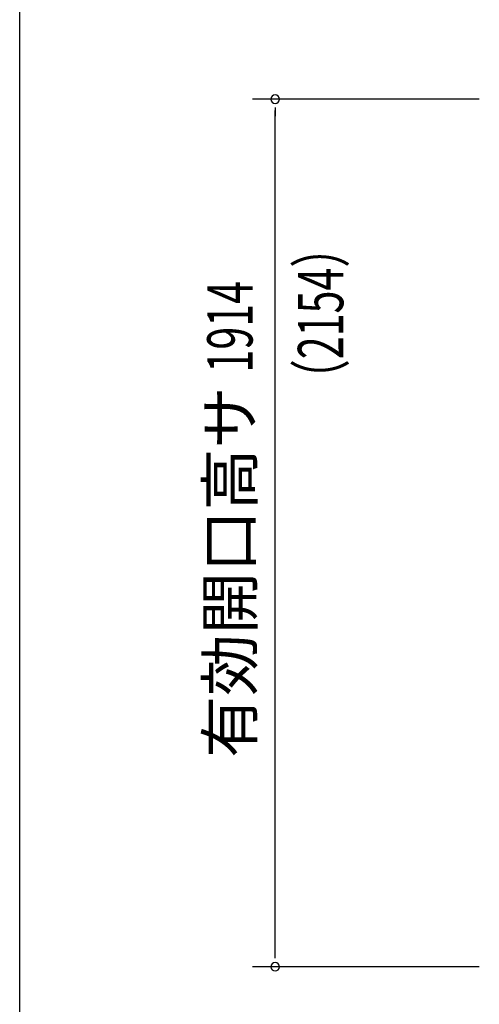
# Model space of a CAD drawing. Extents: x 543 to 20478, y 184 to 14052.
# Drawn here: x 543 to 1556, y 9965 to 12137 of the extents above; entities that cross this region are included whole.
import ezdxf
from ezdxf.enums import TextEntityAlignment as Align

# ---------------------------------------------------------------- set-up
doc = ezdxf.new("R2010")
doc.units = 0
doc.header["$LTSCALE"] = 50
doc.header["$MEASUREMENT"] = 0
doc.layers.add('SUNPOU', color=4, linetype='CONTINUOUS')
doc.layers.add('WAKUSEN-01', color=50, linetype='CONTINUOUS')
doc.styles.add('00', font='ROMANS', dxfattribs={"width": 0.666667, "bigfont": 'BIGFONT'})
doc.styles.add('01', font='ROMANS', dxfattribs={"height": 3, "bigfont": 'BIGFONT'})

msp = doc.modelspace()

# ---------------------------------------------------------------- linework, layer by layer
at = {"layer": 'SUNPOU'}
for p, q in [((1556, 11962.1), (1056, 11962.1)), ((1106, 11943.4), (1106, 11924.6)), ((1106, 10073.3), (1106, 11937.1)), ((1106, 10067.1), (1106, 10085.8)), ((1556, 10048.3), (1056, 10048.3))]:
    msp.add_line(p, q, dxfattribs=at)
for centre, start, end in [((1106, 11962.1), 90, 270), ((1106, 11962.1), 270, 90), ((1106, 10048.3), 90, 270), ((1106, 10048.3), 270, 90)]:
    msp.add_arc(centre, 9.38, start, end, dxfattribs=at)
at = {"layer": 'WAKUSEN-01'}
msp.add_line((542.5, 517.5), (542.5, 14052.5), dxfattribs=at)

# ---------------------------------------------------------------- texts
at = {"layer": 'SUNPOU', "style": '00', "width": 0.666667}
for s, p in [('（2154）', (1256, 11297.5)), ('1914', (1056, 11359.1))]:
    msp.add_text(s, height=100, rotation=90, dxfattribs=at).set_placement(p)
at = {"layer": 'SUNPOU', "style": '01'}
msp.add_text('有効開口高サ', height=100, rotation=90, dxfattribs=at).set_placement((1056, 11327.9), align=Align.RIGHT)

doc.saveas('drawing.dxf')
